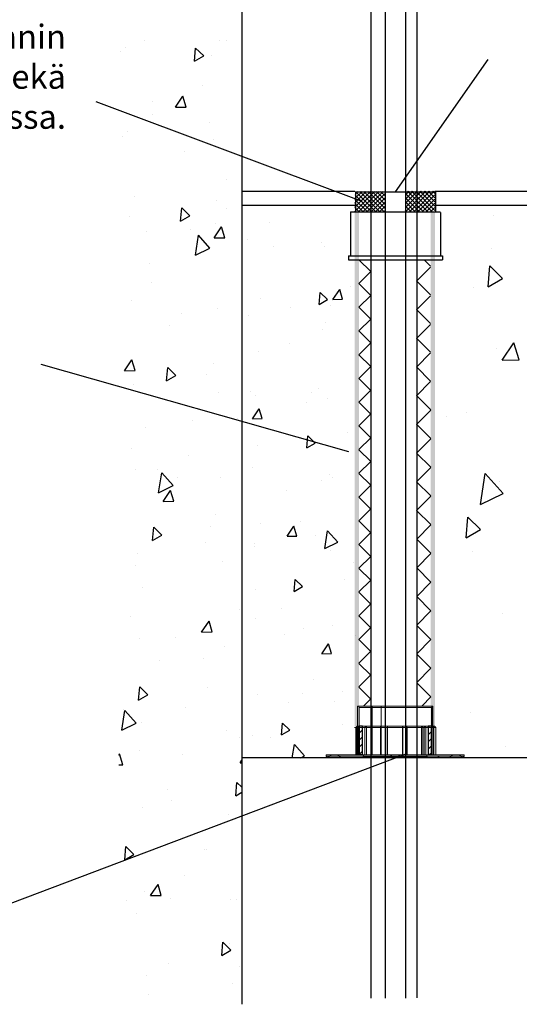
# Model space of a CAD drawing. Units: millimetres. Extents: x -8858 to 2595, y -18443 to -10105.
# Drawn here: x -775 to -525, y -15357 to -14865 of the extents above; entities that cross this region are included whole.
import ezdxf

# ---------------------------------------------------------------- set-up
doc = ezdxf.new("R2010")
doc.units = ezdxf.units.MM
doc.header["$LTSCALE"] = 5
doc.header["$MEASUREMENT"] = 0
doc.linetypes.add('DASHDOT', pattern=[9, 5, -2, 0, -2])
doc.layers.add('Sewatek', color=7, linetype='Continuous')
doc.styles.add('_Teksti leaderit', font='verdana.ttf', dxfattribs={"height": 11})

msp = doc.modelspace()

# ---------------------------------------------------------------- hatches: boundary and pattern name
at = {"layer": 'Sewatek', "linetype": 'DASHDOT', "ltscale": 10}
h = msp.add_hatch(color=256, dxfattribs=at)
h.dxf.hatch_style = 1
h.paths.add_polyline_path([(-607.30787, -14961.06565), (-605.24963, -14961.06565), (-605.21739, -15218.29236), (-607.27563, -15218.29236)])
h = msp.add_hatch(color=256, dxfattribs=at)
h.dxf.hatch_style = 1
h.paths.add_polyline_path([(-569.33066, -14961.06565), (-567.27242, -14961.06565), (-567.27242, -15218.29236), (-569.33066, -15218.29236)])
at = {"layer": 'Sewatek'}
h = msp.add_hatch(dxfattribs=at)
h.set_pattern_fill('ANSI31', color=256, scale=20)
h.set_pattern_definition([(45, (6791.0375, -1440.355), (-1.76776695, 1.76776695), [])])
h.paths.add_polyline_path([(-603.49391, -15232.39679), (-605.16364, -15232.39679), (-605.16364, -15218.32766), (-603.49391, -15218.32766)])
h.paths.add_polyline_path([(-569.01338, -15232.39679), (-570.68311, -15232.39679), (-570.68311, -15218.32766), (-569.01338, -15218.32766)])

# ---------------------------------------------------------------- linework, layer by layer
for p, q in [((-663.76674, -14726.80242, 143.71008), (-663.76674, -15357.235, 143.71008)), ((-599.28041, -14726.35441, 148.37265), (-599.28041, -15354.19327, 148.37265)), ((-591.96498, -15354.19327, 4.66257), (-591.96498, -14725.95536, 4.66257)), ((-581.96498, -14725.95536, 4.66257), (-581.96498, -15354.20809, 4.66257)), ((-576.26627, -14726.35441, 5.66257), (-576.26627, -15353.95807, 5.66257)), ((-586.97617, -14951.27001, 4.66257), (-540.67467, -14885.18521, 4.66257)), ((-603.58743, -14956.04414, 4.66257), (-736.67417, -14906.27194, 4.66257)), ((-610.32692, -15081.15485, 4.66257), (-764.17196, -15037.60978, 4.66257)), ((-582.28724, -15232.36136, 3.66257), (-786.99644, -15309.69601, 3.66257))]:
    msp.add_line(p, q, dxfattribs=at)
at = {"layer": 'Sewatek', "linetype": 'Continuous', "ltscale": 100}
for p, q in [((-712.61797, -14875.52036, 133.71008), (-712.61797, -14875.52036, 133.71008)), ((-674.87722, -14875.60899, 133.71008), (-674.87722, -14875.60899, 133.71008)), ((-671.22246, -14875.75201, 133.71008), (-671.22246, -14875.75201, 133.71008)), ((-724.54089, -14881.17086, 133.71008), (-724.54089, -14881.17086, 133.71008)), ((-721.78773, -14879.0431, 133.71008), (-721.78773, -14879.0431, 133.71008)), ((-687.43165, -14886.0601, 133.71008), (-686.84988, -14879.4105, 133.71008)), ((-682.80711, -14883.39002, 133.71008), (-686.84992, -14879.41043, 133.71008)), ((-687.43165, -14886.0601, 133.71008), (-682.80707, -14883.3901, 133.71008)), ((-679.03418, -14882.92552, 133.71008), (-679.03418, -14882.92552, 133.71008)), ((-683.33351, -14898.09867, 133.71008), (-683.33351, -14898.09867, 133.71008)), ((-708.43374, -14906.06107, 133.71008), (-708.43374, -14906.06107, 133.71008)), ((-696.92127, -14908.98688, 133.71008), (-693.18866, -14903.45305, 133.71008)), ((-691.58208, -14908.89364, 133.71008), (-693.18865, -14903.45301, 133.71008)), ((-696.92128, -14908.98687, 133.71008), (-691.58209, -14908.89368, 133.71008)), ((-708.62919, -14912.82078, 133.71008), (-708.62919, -14912.82078, 133.71008)), ((-679.95164, -14916.59625, 133.71008), (-679.95164, -14916.59625, 133.71008)), ((-720.83264, -14921.22675, 133.71008), (-720.83264, -14921.22675, 133.71008)), ((-723.40297, -14923.70505, 133.71008), (-723.40297, -14923.70505, 133.71008)), ((-678.07909, -14925.10917, 133.71008), (-678.07909, -14925.10917, 133.71008)), ((-692.32658, -14930.95128, 133.71008), (-692.32658, -14930.95128, 133.71008)), ((-671.44511, -14945.29343, 133.71008), (-671.44511, -14945.29343, 133.71008)), ((-717.35837, -14953.66502, 133.71008), (-717.35837, -14953.66502, 133.71008)), ((-676.21942, -14955.84149, 133.71008), (-676.21942, -14955.84149, 133.71008)), ((-694.41282, -14965.85529, 133.71008), (-693.83106, -14959.20569, 133.71008)), ((-689.78829, -14963.18522, 133.71008), (-693.8311, -14959.20562, 133.71008)), ((-671.65078, -14959.68254, 133.71008), (-671.65078, -14959.68254, 133.71008)), ((-719.87756, -14963.41041, 133.71008), (-719.87756, -14963.41041, 133.71008)), ((-694.41282, -14965.85529, 133.71008), (-689.78825, -14963.18529, 133.71008)), ((-537.80378, -14963.1184, 4.66257), (-537.80378, -14963.1184, 4.66257)), ((-689.28575, -14969.92927, 133.71008), (-689.28575, -14969.92927, 133.71008)), ((-677.64238, -14974.27443, 133.71008), (-673.90977, -14968.74061, 133.71008)), ((-677.124, -14967.29283, 133.71008), (-677.124, -14967.29283, 133.71008)), ((-672.30319, -14974.1812, 133.71008), (-673.90977, -14968.74057, 133.71008)), ((-649.89199, -14966.58894, 4.66257), (-649.89199, -14966.58894, 4.66257)), ((-711.51457, -14970.89981, 133.71008), (-711.51457, -14970.89981, 133.71008)), ((-686.94478, -14982.87628, 133.71008), (-685.41028, -14972.98206, 133.71008)), ((-679.75712, -14979.34391, 133.71008), (-685.41064, -14972.98417, 133.71008)), ((-677.64239, -14974.27443, 133.71008), (-672.3032, -14974.18124, 133.71008)), ((-661.06776, -14975.10268, 4.66257), (-661.06776, -14975.10268, 4.66257)), ((-686.9451, -14982.87839, 133.71008), (-679.75708, -14979.34391, 133.71008)), ((-648.0959, -14978.83335, 4.66257), (-648.0959, -14978.83335, 4.66257)), ((-623.82943, -14976.42599, 4.66257), (-623.82943, -14976.42599, 4.66257)), ((-622.6376, -14978.5925, 4.66257), (-622.6376, -14978.5925, 4.66257)), ((-538.78381, -14979.51238, 4.66257), (-538.78381, -14979.51238, 4.66257)), ((-710.05694, -14987.18481, 133.71008), (-710.05694, -14987.18481, 133.71008)), ((-540.67467, -14998.69448, 4.66257), (-539.75953, -14988.23443, 4.66257)), ((-533.40009, -14994.49441, 4.66257), (-539.75957, -14988.23436, 4.66257)), ((-540.67467, -14998.69448, 4.66257), (-533.40006, -14994.49448, 4.66257)), ((-709.0575, -14996.75131, 133.71008), (-709.0575, -14996.75131, 133.71008)), ((-618.18912, -15004.99354, 4.66257), (-614.83396, -15000.01931, 4.66257)), ((-613.38985, -15004.90973, 4.66257), (-614.83396, -15000.01928, 4.66257)), ((-609.35109, -14998.79921, 4.66257), (-609.35109, -14998.79921, 4.66257)), ((-547.91893, -14999.16766, 4.66257), (-547.91893, -14999.16766, 4.66257)), ((-654.24518, -15004.59977, 4.66257), (-654.24518, -15004.59977, 4.66257)), ((-625.05929, -15007.49177, 4.66257), (-624.53635, -15001.5146, 4.66257)), ((-625.05929, -15007.49177, 4.66257), (-620.90237, -15005.09177, 4.66257)), ((-620.90241, -15005.09171, 4.66257), (-624.5364, -15001.51455, 4.66257)), ((-618.18912, -15004.99354, 4.66257), (-613.38985, -15004.90977, 4.66257)), ((-718.92247, -15005.59406, 133.71008), (-718.92247, -15005.59406, 133.71008)), ((-676.16892, -15009.47648, 133.71008), (-676.16892, -15009.47648, 133.71008)), ((-639.20579, -15009.01119, 4.66257), (-639.20579, -15009.01119, 4.66257)), ((-619.22482, -15008.1388, 4.66257), (-619.22482, -15008.1388, 4.66257)), ((-693.94979, -15012.07502, 133.71008), (-693.94979, -15012.07502, 133.71008)), ((-660.20925, -15013.02057, 4.66257), (-660.20925, -15013.02057, 4.66257)), ((-700.07074, -15018.11397, 133.71008), (-700.07074, -15018.11397, 133.71008)), ((-623.42296, -15019.82853, 4.66257), (-623.42296, -15019.82853, 4.66257)), ((-621.77909, -15016.51039, 4.66257), (-621.77909, -15016.51039, 4.66257)), ((-639.76684, -15026.97299, 4.66257), (-639.76684, -15026.97299, 4.66257)), ((-536.3014, -15029.47471, 4.66257), (-536.3014, -15029.47471, 4.66257)), ((-533.58287, -15035.43201, 4.66257), (-527.71134, -15026.72711, 4.66257)), ((-525.18414, -15035.28537, 4.66257), (-527.71133, -15026.72707, 4.66257)), ((-655.24232, -15031.15577, 4.66257), (-655.24232, -15031.15577, 4.66257)), ((-722.43374, -15040.68034, 133.71008), (-718.70112, -15035.14652, 133.71008)), ((-717.09454, -15040.58711, 133.71008), (-718.70112, -15035.14648, 133.71008)), ((-701.394, -15045.65049, 133.71008), (-700.81223, -15039.00089, 133.71008)), ((-696.76946, -15042.98041, 133.71008), (-700.81227, -15039.00081, 133.71008)), ((-677.84263, -15036.96523, 133.71008), (-677.84263, -15036.96523, 133.71008)), ((-533.58287, -15035.43201, 4.66257), (-525.18415, -15035.28541, 4.66257)), ((-722.43374, -15040.68034, 133.71008), (-717.09455, -15040.58715, 133.71008)), ((-701.394, -15045.65049, 133.71008), (-696.76942, -15042.98049, 133.71008)), ((-681.60886, -15042.35846, 133.71008), (-681.60886, -15042.35846, 133.71008)), ((-717.96738, -15047.77772, 133.71008), (-717.96738, -15047.77772, 133.71008)), ((-625.2885, -15049.34621, 4.66257), (-625.2885, -15049.34621, 4.66257)), ((-675.21383, -15051.66014, 133.71008), (-675.21383, -15051.66014, 133.71008)), ((-659.35075, -15050.93847, 4.66257), (-659.35075, -15050.93847, 4.66257)), ((-657.04698, -15053.14878, 4.66257), (-657.04698, -15053.14878, 4.66257)), ((-628.9192, -15051.45089, 4.66257), (-628.9192, -15051.45089, 4.66257)), ((-620.92059, -15054.42828, 4.66257), (-620.92059, -15054.42828, 4.66257)), ((-631.26942, -15056.54246, 4.66257), (-631.26942, -15056.54246, 4.66257)), ((-658.451, -15064.68424, 4.66257), (-655.09585, -15059.71002, 4.66257)), ((-653.65174, -15064.60044, 4.66257), (-655.09585, -15059.70998, 4.66257)), ((-561.65023, -15063.41703, 4.66257), (-561.65023, -15063.41703, 4.66257)), ((-551.28402, -15061.35793, 4.66257), (-551.28402, -15061.35793, 4.66257)), ((-711.88087, -15068.94516, 133.71008), (-711.88087, -15068.94516, 133.71008)), ((-688.18234, -15065.30872, 133.71008), (-688.18234, -15065.30872, 133.71008)), ((-665.95352, -15064.33819, 133.71008), (-665.95352, -15064.33819, 133.71008)), ((-658.45101, -15064.68424, 4.66257), (-653.65174, -15064.60047, 4.66257)), ((-631.3345, -15079.21779, 4.66257), (-630.81157, -15073.24062, 4.66257)), ((-627.17762, -15076.81773, 4.66257), (-630.81161, -15073.24056, 4.66257)), ((-610.81015, -15071.71944, 4.66257), (-610.81015, -15071.71944, 4.66257)), ((-655.88467, -15078.09222, 4.66257), (-655.88467, -15078.09222, 4.66257)), ((-631.3345, -15079.21779, 4.66257), (-627.17758, -15076.81779, 4.66257)), ((-719.01559, -15079.42723, 133.71008), (-719.01559, -15079.42723, 133.71008)), ((-690.33805, -15083.2027, 133.71008), (-690.33805, -15083.2027, 133.71008)), ((-658.49224, -15088.85636, 4.66257), (-658.49224, -15088.85636, 4.66257)), ((-717.01229, -15089.96137, 133.71008), (-717.01229, -15089.96137, 133.71008)), ((-706.02298, -15089.94457, 133.71008), (-706.02298, -15089.94457, 133.71008)), ((-705.35877, -15101.60684, 133.71008), (-703.82427, -15091.71263, 133.71008)), ((-698.17111, -15098.07447, 133.71008), (-703.82463, -15091.71474, 133.71008)), ((-620.06208, -15092.34617, 4.66257), (-620.06208, -15092.34617, 4.66257)), ((-544.4608, -15107.49429, 4.66257), (-542.04698, -15091.93035, 4.66257)), ((-533.15418, -15101.93659, 4.66257), (-542.04735, -15091.93251, 4.66257)), ((-705.35909, -15101.60895, 133.71008), (-698.17107, -15098.07448, 133.71008)), ((-695.77371, -15093.83538, 133.71008), (-695.77371, -15093.83538, 133.71008)), ((-674.25874, -15093.84379, 133.71008), (-674.25874, -15093.84379, 133.71008)), ((-623.80796, -15095.27171, 4.66257), (-623.80796, -15095.27171, 4.66257)), ((-618.233, -15093.87314, 4.66257), (-618.233, -15093.87314, 4.66257)), ((-618.233, -15093.87314, 4.66257), (-618.233, -15093.87314, 4.66257)), ((-534.79901, -15095.83102, 4.66257), (-534.79901, -15095.83102, 4.66257)), ((-703.15485, -15105.9679, 133.71008), (-699.42223, -15100.43408, 133.71008)), ((-697.81565, -15105.87467, 133.71008), (-699.42223, -15100.43404, 133.71008)), ((-641.40633, -15100.46544, 4.66257), (-641.40633, -15100.46544, 4.66257)), ((-544.46113, -15107.49644, 4.66257), (-533.15414, -15101.9366, 4.66257)), ((-703.15485, -15105.9679, 133.71008), (-697.81567, -15105.87471, 133.71008)), ((-697.81565, -15105.87467, 133.71008), (-697.81565, -15105.87467, 133.71008)), ((-540.89513, -15105.72081, 4.66257), (-540.89513, -15105.72081, 4.66257)), ((-676.73852, -15112.52289, 133.71008), (-676.73852, -15112.52289, 133.71008)), ((-654.25049, -15116.89011, 4.66257), (-654.25049, -15116.89011, 4.66257)), ((-641.12167, -15123.36969, 4.66257), (-637.76651, -15118.39546, 4.66257)), ((-636.3224, -15123.28588, 4.66257), (-637.76651, -15118.39543, 4.66257)), ((-634.26953, -15116.01772, 4.66257), (-634.26953, -15116.01772, 4.66257)), ((-551.65629, -15124.21501, 4.66257), (-550.74115, -15113.75496, 4.66257)), ((-544.38172, -15120.01494, 4.66257), (-550.7412, -15113.75489, 4.66257)), ((-708.37517, -15125.44568, 133.71008), (-707.79341, -15118.79608, 133.71008)), ((-708.37517, -15125.44568, 133.71008), (-703.7506, -15122.77568, 133.71008)), ((-703.75064, -15122.77561, 133.71008), (-707.79345, -15118.79601, 133.71008)), ((-679.66656, -15118.72559, 133.71008), (-679.66656, -15118.72559, 133.71008)), ((-641.12167, -15123.36969, 4.66257), (-636.3224, -15123.28592, 4.66257)), ((-626.92798, -15122.83866, 4.66257), (-626.92798, -15122.83866, 4.66257)), ((-622.31566, -15129.54538, 4.66257), (-620.93633, -15120.6517, 4.66257)), ((-615.85501, -15126.37118, 4.66257), (-620.93682, -15120.65456, 4.66257)), ((-551.65629, -15124.21501, 4.66257), (-544.38168, -15120.01501, 4.66257)), ((-682.03718, -15126.28899, 133.71008), (-682.03718, -15126.28899, 133.71008)), ((-657.63374, -15126.77425, 4.66257), (-657.63374, -15126.77425, 4.66257)), ((-622.31609, -15129.54824, 4.66257), (-615.85496, -15126.37119, 4.66257)), ((-551.65629, -15124.21501, 4.66257), (-551.65629, -15124.21501, 4.66257)), ((-716.05721, -15132.14503, 133.71008), (-716.05721, -15132.14503, 133.71008)), ((-657.43199, -15128.59195, 4.66257), (-657.43199, -15128.59195, 4.66257)), ((-619.20358, -15130.26406, 4.66257), (-619.20358, -15130.26406, 4.66257)), ((-548.59269, -15131.19322, 4.66257), (-548.59269, -15131.19322, 4.66257)), ((-673.30366, -15136.02745, 133.71008), (-673.30366, -15136.02745, 133.71008)), ((-607.94642, -15136.31284, 4.66257), (-607.94642, -15136.31284, 4.66257)), ((-716.80798, -15138.12927, 133.71008), (-716.80798, -15138.12927, 133.71008)), ((-637.60971, -15150.94381, 4.66257), (-637.08678, -15144.96664, 4.66257)), ((-633.45284, -15148.54375, 4.66257), (-637.08683, -15144.96658, 4.66257)), ((-612.44964, -15145.21189, 4.66257), (-612.44964, -15145.21189, 4.66257)), ((-713.22307, -15149.17766, 133.71008), (-713.22307, -15149.17766, 133.71008)), ((-657.09114, -15150.21132, 4.66257), (-657.09114, -15150.21132, 4.66257)), ((-637.60972, -15150.94381, 4.66257), (-633.4528, -15148.54381, 4.66257)), ((-664.85012, -15159.71764, 133.71008), (-664.85012, -15159.71764, 133.71008)), ((-643.96391, -15159.32981, 4.66257), (-643.96391, -15159.32981, 4.66257)), ((-533.29663, -15162.18733, 4.66257), (-533.29663, -15162.18733, 4.66257)), ((-719.44391, -15163.35776, 133.71008), (-719.44391, -15163.35776, 133.71008)), ((-683.87596, -15171.25546, 133.71008), (-680.14335, -15165.72164, 133.71008)), ((-678.53676, -15171.16223, 133.71008), (-680.14334, -15165.7216, 133.71008)), ((-656.77523, -15164.69214, 4.66257), (-656.77523, -15164.69214, 4.66257)), ((-683.87596, -15171.25546, 133.71008), (-678.53678, -15171.16227, 133.71008)), ((-632.75905, -15169.58713, 4.66257), (-632.75905, -15169.58713, 4.66257)), ((-618.34507, -15168.18196, 4.66257), (-618.34507, -15168.18196, 4.66257)), ((-715.10212, -15174.32868, 133.71008), (-715.10212, -15174.32868, 133.71008)), ((-697.11591, -15174.06787, 133.71008), (-697.11591, -15174.06787, 133.71008)), ((-642.6128, -15172.58454, 4.66257), (-642.6128, -15172.58454, 4.66257)), ((-623.79233, -15182.05514, 4.66257), (-620.43717, -15177.08091, 4.66257)), ((-618.99306, -15181.97133, 4.66257), (-620.43717, -15177.08088, 4.66257)), ((-606.98148, -15172.98082, 4.66257), (-606.98148, -15172.98082, 4.66257)), ((-672.34857, -15178.2111, 133.71008), (-672.34857, -15178.2111, 133.71008)), ((-623.79233, -15182.05514, 4.66257), (-618.99306, -15181.97136, 4.66257)), ((-704.91958, -15185.32402, 133.71008), (-704.91958, -15185.32402, 133.71008)), ((-682.69076, -15184.35349, 133.71008), (-682.69076, -15184.35349, 133.71008)), ((-628.13445, -15194.95776, 4.66257), (-628.13445, -15194.95776, 4.66257)), ((-715.35635, -15205.24088, 133.71008), (-714.77458, -15198.59128, 133.71008)), ((-710.73181, -15202.5708, 133.71008), (-714.77462, -15198.5912, 133.71008)), ((-681.00876, -15198.95808, 133.71008), (-681.00876, -15198.95808, 133.71008)), ((-633.27771, -15201.75206, 4.66257), (-633.27771, -15201.75206, 4.66257)), ((-613.29674, -15200.87967, 4.66257), (-613.29674, -15200.87967, 4.66257)), ((-715.35635, -15205.24088, 133.71008), (-710.73177, -15202.57088, 133.71008)), ((-655.91673, -15202.61003, 4.66257), (-655.91673, -15202.61003, 4.66257)), ((-640.60551, -15206.30106, 4.66257), (-640.60551, -15206.30106, 4.66257)), ((-640.60551, -15206.30106, 4.66257), (-640.60551, -15206.30106, 4.66257)), ((-617.48657, -15206.09985, 4.66257), (-617.48657, -15206.09985, 4.66257)), ((-723.77276, -15220.33741, 133.71008), (-722.23826, -15210.4432, 133.71008)), ((-722.76022, -15209.95987, 133.71008), (-722.76022, -15209.95987, 133.71008)), ((-716.5851, -15216.80504, 133.71008), (-722.23862, -15210.4453, 133.71008)), ((-691.99527, -15208.9649, 133.71008), (-691.99527, -15208.9649, 133.71008)), ((-549.54833, -15211.39302, 4.66257), (-549.54833, -15211.39302, 4.66257)), ((-723.77308, -15220.33952, 133.71008), (-716.58506, -15216.80504, 133.71008)), ((-714.14703, -15216.51234, 133.71008), (-714.14703, -15216.51234, 133.71008)), ((-643.88493, -15222.66983, 4.66257), (-643.36199, -15216.69266, 4.66257)), ((-639.72805, -15220.26977, 4.66257), (-643.36204, -15216.6926, 4.66257)), ((-671.39348, -15220.39476, 133.71008), (-671.39348, -15220.39476, 133.71008)), ((-643.88493, -15222.66983, 4.66257), (-639.72801, -15220.26983, 4.66257)), ((-613.65611, -15217.33099, 4.66257), (-613.65611, -15217.33099, 4.66257)), ((-664.9016, -15223.84829, 133.71008), (-664.9016, -15223.84829, 133.71008)), ((-658.55021, -15223.13154, 4.66257), (-658.55021, -15223.13154, 4.66257)), ((-649.31424, -15223.89664, 4.66257), (-649.31424, -15223.89664, 4.66257)), ((-643.88493, -15222.66983, 4.66257), (-643.88493, -15222.66983, 4.66257)), ((-714.84628, -15230.30141, 133.71008), (-714.84628, -15230.30141, 133.71008)), ((-638.52112, -15234.03572, 4.66257), (-637.48823, -15227.37581, 4.66257)), ((-632.40691, -15233.09529, 4.66257), (-637.48872, -15227.37867, 4.66257)), ((-531.79425, -15228.54364, 4.66257), (-531.79425, -15228.54364, 4.66257)), ((-725.33033, -15232.71409, 133.71008), (-724.9347, -15232.12755, 133.71008)), ((-723.32812, -15237.56813, 133.71008), (-724.93469, -15232.12751, 133.71008)), ((-693.47575, -15232.53819, 133.71008), (-693.47575, -15232.53819, 133.71008)), ((-664.59707, -15236.54302, 133.71008), (-663.76673, -15235.312, 133.71008)), ((-634.3194, -15234.03572, 4.66257), (-632.40686, -15233.09529, 4.66257)), ((-725.33033, -15237.60312, 133.71008), (-723.32813, -15237.56818, 133.71008)), ((-664.59707, -15236.54302, 133.71008), (-663.76673, -15236.52853, 133.71008)), ((-700.72445, -15249.80914, 133.71008), (-700.72445, -15249.80914, 133.71008)), ((-666.84262, -15252.99607, 133.71008), (-663.76673, -15251.22021, 133.71008)), ((-666.84261, -15252.99607, 133.71008), (-666.26085, -15246.34647, 133.71008)), ((-663.76673, -15248.80156, 133.71008), (-666.26089, -15246.3464, 133.71008)), ((-698.73912, -15255.19162, 133.71008), (-698.73912, -15255.19162, 133.71008)), ((-713.19195, -15258.69599, 133.71008), (-713.19195, -15258.69599, 133.71008)), ((-670.4384, -15262.57841, 133.71008), (-670.4384, -15262.57841, 133.71008)), ((-722.33752, -15285.03607, 133.71008), (-721.75576, -15278.38647, 133.71008)), ((-717.71299, -15282.366, 133.71008), (-721.7558, -15278.3864, 133.71008)), ((-682.63196, -15280.08183, 133.71008), (-682.63196, -15280.08183, 133.71008)), ((-681.58735, -15279.73294, 133.71008), (-681.58735, -15279.73294, 133.71008)), ((-722.33752, -15285.03607, 133.71008), (-717.71295, -15282.36607, 133.71008)), ((-722.33752, -15285.03607, 133.71008), (-722.33752, -15285.03607, 133.71008)), ((-692.42358, -15292.89543, 133.71008), (-692.42358, -15292.89543, 133.71008)), ((-709.38842, -15302.94893, 133.71008), (-705.65581, -15297.41511, 133.71008)), ((-704.04923, -15302.85569, 133.71008), (-705.6558, -15297.41506, 133.71008)), ((-721.65682, -15305.33932, 133.71008), (-721.65682, -15305.33932, 133.71008)), ((-712.23686, -15300.87965, 133.71008), (-712.23686, -15300.87965, 133.71008)), ((-709.38843, -15302.94893, 133.71008), (-704.04924, -15302.85574, 133.71008)), ((-699.42799, -15304.36878, 133.71008), (-699.42799, -15304.36878, 133.71008)), ((-669.48331, -15304.76206, 133.71008), (-669.48331, -15304.76206, 133.71008)), ((-666.52481, -15304.97204, 133.71008), (-666.52481, -15304.97204, 133.71008)), ((-716.67021, -15312.06176, 133.71008), (-716.67021, -15312.06176, 133.71008)), ((-673.82379, -15332.79127, 133.71008), (-673.24202, -15326.14167, 133.71008)), ((-669.19926, -15330.12119, 133.71008), (-673.24207, -15326.14159, 133.71008)), ((-670.14353, -15326.9471, 133.71008), (-670.14353, -15326.9471, 133.71008)), ((-673.82379, -15332.79127, 133.71008), (-669.19921, -15330.12127, 133.71008)), ((-700.56305, -15336.95197, 133.71008), (-700.56305, -15336.95197, 133.71008)), ((-664.97494, -15338.50257, 133.71008), (-664.97494, -15338.50257, 133.71008)), ((-664.97494, -15338.50257, 133.71008), (-664.97494, -15338.50257, 133.71008)), ((-711.28177, -15343.0633, 133.71008), (-711.28177, -15343.0633, 133.71008)), ((-668.52822, -15346.94572, 133.71008), (-668.52822, -15346.94572, 133.71008)), ((-668.52822, -15346.94572, 133.71008), (-668.52822, -15346.94572, 133.71008)), ((-710.21299, -15352.55348, 133.71008), (-710.21299, -15352.55348, 133.71008))]:
    msp.add_line(p, q, dxfattribs=at)
at = {"layer": 'Sewatek', "linetype": 'Continuous', "ltscale": 0.5}
for p, q in [((-663.76674, -14951.00877, 144.71008), (-607.29668, -14951.00877, 147.37265)), ((-567.29668, -14951.00877, 147.37265), (-425.14158, -14951.00877, 4.66257)), ((-663.76674, -14957.98692, 144.71008), (-607.29671, -14957.98692, 147.37265)), ((-567.29668, -14957.98692, 290.08273), (-425.14158, -14957.98692, 4.66257)), ((-663.76674, -15233.87121, 143.71008), (-425.14158, -15233.87121, 4.66257))]:
    msp.add_line(p, q, dxfattribs=at)
at = {"layer": 'Sewatek', "linetype": 'Continuous', "ltscale": 10}
for p, q in [((-607.30788, -14961.06563, 147.37265), (-597.36153, -14951.11928, 147.37265)), ((-607.27291, -14958.93879, 147.37265), (-599.4522, -14951.11807, 147.37265)), ((-607.23794, -14956.81194, 147.37265), (-601.54287, -14951.11687, 147.37265)), ((-607.20297, -14954.6851, 147.37265), (-603.63354, -14951.11567, 147.37265)), ((-607.168, -14952.55826, 147.37265), (-605.72421, -14951.11446, 147.37265)), ((-596.97927, -14961.06563, 147.37265), (-606.93113, -14951.11377, 147.37265)), ((-605.216, -14961.06563, 147.37265), (-595.27085, -14951.12048, 147.37265)), ((-594.8874, -14961.06563, 147.37265), (-604.83805, -14951.11497, 147.37265)), ((-603.12413, -14961.06563, 147.37265), (-593.18018, -14951.12168, 147.37265)), ((-592.79552, -14961.06563, 147.37265), (-602.74498, -14951.11618, 147.37265)), ((-591.96967, -14959.79961, 147.37265), (-600.6519, -14951.11738, 147.37265)), ((-591.97335, -14957.70406, 147.37265), (-598.55882, -14951.11859, 147.37265)), ((-591.97702, -14955.60851, 147.37265), (-596.46574, -14951.11979, 147.37265)), ((-591.9807, -14953.51295, 147.37265), (-594.37266, -14951.121, 147.37265)), ((-591.98438, -14951.4174, 147.37265), (-592.27958, -14951.1222, 147.37265)), ((-581.97617, -14952.8208, 4.66257), (-580.17537, -14951.02, 4.66257)), ((-581.97617, -14954.91267, 4.66257), (-578.08349, -14951.02, 4.66257)), ((-581.97617, -14957.00455, 4.66257), (-575.99162, -14951.02, 4.66257)), ((-581.97617, -14959.09642, 4.66257), (-573.89975, -14951.02, 4.66257)), ((-581.85264, -14961.06476, 4.66257), (-571.80787, -14951.02, 4.66257)), ((-570.94848, -14961.06556, 4.66257), (-580.99405, -14951.02, 4.66257)), ((-579.76091, -14961.06491, 4.66257), (-569.716, -14951.02, 4.66257)), ((-568.85645, -14961.06571, 4.66257), (-578.90217, -14951.02, 4.66257)), ((-577.66919, -14961.06507, 4.66257), (-567.62412, -14951.02, 4.66257)), ((-567.30787, -14960.52242, 4.66257), (-576.8103, -14951.02, 4.66257)), ((-567.30787, -14958.43055, 4.66257), (-574.71842, -14951.02, 4.66257)), ((-567.30787, -14956.33867, 4.66257), (-572.62655, -14951.02, 4.66257)), ((-567.30787, -14954.2468, 4.66257), (-570.53468, -14951.02, 4.66257)), ((-567.30787, -14952.15493, 4.66257), (-568.4428, -14951.02, 4.66257)), ((-601.16302, -14961.06563, 147.37265), (-607.20848, -14955.02017, 147.37265)), ((-599.07115, -14961.06563, 147.37265), (-607.17464, -14952.96213, 147.37265)), ((-607.168, -14952.55826, 147.37265), (-607.168, -14952.55826, 147.37265)), ((-601.03226, -14961.06563, 147.37265), (-591.98333, -14952.0167, 147.37265)), ((-598.94038, -14961.06563, 147.37265), (-591.97966, -14954.10491, 147.37265)), ((-591.98438, -14951.4174, 147.37265), (-591.98438, -14951.4174, 147.37265)), ((-573.04051, -14961.06541, 4.66257), (-581.97617, -14952.12974, 4.66257)), ((-581.97617, -14952.8208, 4.66257), (-581.97617, -14952.8208, 4.66257)), ((-575.13254, -14961.06525, 4.66257), (-581.97617, -14954.22162, 4.66257)), ((-575.57747, -14961.06522, 4.66257), (-567.30787, -14952.79562, 4.66257)), ((-573.48575, -14961.06537, 4.66257), (-567.30787, -14954.88749, 4.66257)), ((-567.30787, -14952.15493, 4.66257), (-567.30787, -14952.15493, 4.66257)), ((-605.34677, -14961.06563, 147.37265), (-607.27616, -14959.13624, 147.37265)), ((-603.25489, -14961.06563, 147.37265), (-607.24232, -14957.0782, 147.37265)), ((-596.84851, -14961.06563, 147.37265), (-591.976, -14956.19312, 147.37265)), ((-594.75663, -14961.06563, 147.37265), (-591.97233, -14958.28133, 147.37265)), ((-592.66476, -14961.06563, 147.37265), (-591.96866, -14960.36954, 147.37265)), ((-577.22457, -14961.0651, 4.66257), (-581.97617, -14956.31349, 4.66257)), ((-579.31659, -14961.06495, 4.66257), (-581.97617, -14958.40537, 4.66257)), ((-581.40862, -14961.06479, 4.66257), (-581.97617, -14960.49724, 4.66257)), ((-571.39403, -14961.06553, 4.66257), (-567.30787, -14956.97937, 4.66257)), ((-569.30231, -14961.06568, 4.66257), (-567.30787, -14959.07124, 4.66257))]:
    msp.add_line(p, q, dxfattribs=at)
at = {"layer": 'Sewatek', "color": 1, "linetype": 'Continuous', "extrusion": (2.22045e-16, 1, -2.22045e-16)}
for p, q in [((-606.97617, -14951.27001, 3.66257), (-606.97617, -14961.22445, 3.66257)), ((-566.97617, -14951.27001, 3.66257), (-566.97617, -14961.22445, 3.66257)), ((-609.47617, -14961.52445, 3.66257), (-609.47617, -14983.22445, 3.66257)), ((-609.17617, -14961.22445, 3.66257), (-564.77617, -14961.22445, 3.66257)), ((-564.47617, -14961.52445, 3.66257), (-564.47617, -14983.22445, 3.66257)), ((-610.47617, -14983.22445, 3.66257), (-563.47617, -14983.22445, 3.66257)), ((-610.47617, -14983.22445, 3.66257), (-610.47617, -14985.22445, 3.66257)), ((-610.47617, -14985.22445, 3.66257), (-563.47617, -14985.22445, 3.66257)), ((-563.47617, -14983.22445, 3.66257), (-563.47617, -14985.22445, 3.66257))]:
    msp.add_line(p, q, dxfattribs=at)
at = {"layer": 'Sewatek', "color": 1}
msp.add_line((-606.97617, -14951.27001, 3.66257), (-566.97617, -14951.27001, 3.66257), dxfattribs=at)
at = {"layer": 'Sewatek', "linetype": 'Continuous'}
for p, q in [((-605.24, -14985.22924, 290.08273), (-599.33136, -14991.13788, 290.08273)), ((-605.24, -14985.22924, 290.08273), (-605.24, -14985.22924, 290.08273)), ((-572.61559, -14985.22451, 290.08273), (-569.41896, -14988.42114, 290.08273)), ((-572.61559, -14985.22451, 290.08273), (-572.61559, -14985.22451, 290.08273)), ((-576.48343, -14995.90449, 290.08273), (-569.41856, -14988.83962, 290.08273)), ((-605.2465, -14997.07553, 290.08273), (-599.33135, -14991.16039, 290.08273)), ((-605.2465, -14997.0817, 290.08273), (-599.32563, -15003.00256, 290.08273)), ((-576.48365, -14995.69028, 290.08273), (-569.40528, -15002.76865, 290.08273)), ((-605.24341, -15008.9314, 290.08273), (-599.32563, -15003.01362, 290.08273)), ((-576.46822, -15010.22311, 290.08273), (-569.40491, -15003.1598, 290.08273)), ((-605.2434, -15008.94375, 290.08273), (-599.31991, -15014.86725, 290.08273)), ((-576.46842, -15010.03935, 290.08273), (-569.3916, -15017.11616, 290.08273)), ((-605.24032, -15020.78727, 290.08273), (-599.31991, -15014.86686, 290.08273)), ((-576.45302, -15024.54174, 290.08273), (-569.39125, -15017.47998, 290.08273)), ((-605.24031, -15020.8058, 290.08273), (-599.31418, -15026.73194, 290.08273)), ((-576.45318, -15024.38842, 290.08273), (-569.37792, -15031.46367, 290.08273)), ((-605.23723, -15032.64314, 290.08273), (-599.31418, -15026.72009, 290.08273)), ((-605.23722, -15032.66785, 290.08273), (-599.30845, -15038.59663, 290.08273)), ((-576.43781, -15038.86037, 290.08273), (-569.3776, -15031.80016, 290.08273)), ((-605.23414, -15044.49901, 290.08273), (-599.30846, -15038.57333, 290.08273)), ((-576.43794, -15038.73749, 290.08273), (-569.36424, -15045.81119, 290.08273)), ((-605.23413, -15044.5299, 290.08273), (-599.30272, -15050.46131, 290.08273)), ((-576.4226, -15053.179, 290.08273), (-569.36395, -15046.12034, 290.08273)), ((-605.23105, -15056.35488, 290.08273), (-599.30274, -15050.42656, 290.08273)), ((-576.4227, -15053.08656, 290.08273), (-569.35056, -15060.1587, 290.08273)), ((-605.23104, -15056.39195, 290.08273), (-599.29699, -15062.326, 290.08273)), ((-605.22796, -15068.21075, 290.08273), (-599.29701, -15062.2798, 290.08273)), ((-576.4074, -15067.49762, 290.08273), (-569.35029, -15060.44052, 290.08273)), ((-605.22795, -15068.254, 290.08273), (-599.29126, -15074.19069, 290.08273)), ((-576.40747, -15067.43563, 290.08273), (-569.33688, -15074.50621, 290.08273)), ((-605.22487, -15080.06662, 290.08273), (-599.29129, -15074.13303, 290.08273)), ((-576.39219, -15081.81625, 290.08273), (-569.33664, -15074.7607, 290.08273)), ((-605.22486, -15080.11605, 290.08273), (-599.28553, -15086.05538, 290.08273)), ((-576.39223, -15081.7847, 290.08273), (-569.3232, -15088.85372, 290.08273)), ((-605.22179, -15091.92249, 290.08273), (-599.28557, -15085.98627, 290.08273)), ((-605.22177, -15091.9781, 290.08273), (-599.2798, -15097.92006, 290.08273)), ((-576.37699, -15096.13488, 290.08273), (-569.32299, -15089.08087, 290.08273)), ((-605.2187, -15103.77836, 290.08273), (-599.27984, -15097.8395, 290.08273)), ((-576.37699, -15096.13377, 290.08273), (-569.30952, -15103.20123, 290.08273)), ((-576.36178, -15110.4535, 290.08273), (-569.30933, -15103.40105, 290.08273)), ((-605.21868, -15103.84014, 290.08273), (-599.27408, -15109.78475, 290.08273)), ((-605.21561, -15115.63423, 290.08273), (-599.27412, -15109.69274, 290.08273)), ((-576.36175, -15110.48284, 290.08273), (-569.29584, -15117.54874, 290.08273)), ((-605.21559, -15115.70219, 290.08273), (-599.26835, -15121.64944, 290.08273)), ((-576.34658, -15124.77213, 290.08273), (-569.29568, -15117.72123, 290.08273)), ((-605.21252, -15127.4901, 290.08273), (-599.2684, -15121.54597, 290.08273)), ((-605.2125, -15127.56424, 290.08273), (-599.26262, -15133.51413, 290.08273)), ((-576.34652, -15124.83191, 290.08273), (-569.28217, -15131.89626, 290.08273)), ((-576.33137, -15139.09076, 290.08273), (-569.28203, -15132.04141, 290.08273)), ((-605.20943, -15139.34597, 290.08273), (-599.26267, -15133.39921, 290.08273)), ((-605.20941, -15139.42629, 290.08273), (-599.25689, -15145.37881, 290.08273)), ((-576.33128, -15139.18098, 290.08273), (-569.26849, -15146.24377, 290.08273)), ((-605.20634, -15151.20184, 290.08273), (-599.25695, -15145.25244, 290.08273)), ((-576.31617, -15153.40939, 290.08273), (-569.26837, -15146.36159, 290.08273)), ((-605.20632, -15151.28834, 290.08273), (-599.25116, -15157.2435, 290.08273)), ((-605.20325, -15163.0577, 290.08273), (-599.25123, -15157.10568, 290.08273)), ((-576.31604, -15153.53005, 290.08273), (-569.25481, -15160.59128, 290.08273)), ((-576.30096, -15167.72801, 290.08273), (-569.25472, -15160.68177, 290.08273)), ((-605.20323, -15163.15039, 290.08273), (-599.24543, -15169.10819, 290.08273)), ((-605.20016, -15174.91357, 290.08273), (-599.2455, -15168.95891, 290.08273)), ((-576.3008, -15167.87911, 290.08273), (-569.24113, -15174.93879, 290.08273)), ((-605.20014, -15175.01244, 290.08273), (-599.2397, -15180.97287, 290.08273)), ((-576.28576, -15182.04664, 290.08273), (-569.24107, -15175.00195, 290.08273)), ((-605.19708, -15186.76944, 290.08273), (-599.23978, -15180.81215, 290.08273)), ((-576.28557, -15182.22818, 290.08273), (-569.22745, -15189.2863, 290.08273)), ((-605.19705, -15186.87449, 290.08273), (-599.23397, -15192.83756, 290.08273)), ((-576.27055, -15196.36527, 290.08273), (-569.22741, -15189.32213, 290.08273)), ((-605.19399, -15198.62531, 290.08273), (-599.23406, -15192.66538, 290.08273)), ((-576.27033, -15196.57725, 290.08273), (-569.21377, -15203.63381, 290.08273)), ((-605.19396, -15198.73654, 290.08273), (-599.22824, -15204.70225, 290.08273)), ((-602.80084, -15208.09112, 290.08273), (-599.22833, -15204.51862, 290.08273)), ((-573.66258, -15208.09112, 290.08273), (-569.21376, -15203.64231, 290.08273)), ((-602.80084, -15208.09112, 290.08273), (-602.80084, -15208.09112, 290.08273)), ((-573.66258, -15208.09112, 290.08273), (-573.66258, -15208.09112, 290.08273))]:
    msp.add_line(p, q, dxfattribs=at)
at = {"layer": 'Sewatek', "color": 1, "linetype": 'Continuous', "lineweight": 0, "extrusion": (-2.22045e-16, 1, -2.22045e-16)}
for p, q in [((-598.78588, -15208.19011, 75.25366), (-606.00844, -15208.19011, 75.25366)), ((-606.00844, -15218.32766, 75.25366), (-606.00844, -15208.19011, 75.25366)), ((-605.16364, -15208.86595, 75.25366), (-605.50156, -15208.19011, 75.25366)), ((-605.16364, -15208.86595, 75.25366), (-569.00641, -15208.86595, 75.25366)), ((-605.16364, -15232.52021, 75.25366), (-605.16364, -15208.86595, 75.25366)), ((-598.79085, -15208.19011, 75.25366), (-598.79085, -15218.32766, 75.25366)), ((-598.78588, -15208.19011, 75.25366), (-598.6348, -15208.19011, 75.25366)), ((-598.78588, -15218.32766, 75.25366), (-598.78588, -15208.19011, 75.25366)), ((-598.71894, -15232.52021, 75.25366), (-598.71894, -15208.19011, 75.25366)), ((-598.6348, -15232.52021, 75.25366), (-598.6348, -15208.19011, 75.25366)), ((-598.6348, -15208.19011, 75.25366), (-594.09628, -15208.19011, 75.25366)), ((-594.10852, -15218.32766, 75.25366), (-594.10852, -15208.19011, 75.25366)), ((-594.09628, -15208.19011, 75.25366), (-594.09628, -15218.32766, 75.25366)), ((-568.35571, -15208.19011, 75.25366), (-594.09628, -15208.19011, 75.25366)), ((-594.09217, -15232.52021, 75.25366), (-594.09217, -15208.19011, 75.25366)), ((-594.03661, -15232.52021, 75.25366), (-594.03661, -15208.19011, 75.25366)), ((-569.00641, -15208.86595, 75.25366), (-568.83452, -15208.52217, 75.25366)), ((-569.00641, -15232.52021, 75.25366), (-569.00641, -15208.86595, 75.25366)), ((-568.83452, -15232.52021, 75.25366), (-568.83452, -15208.19011, 75.25366)), ((-568.35571, -15218.32766, 75.25366), (-568.35571, -15208.19011, 75.25366)), ((-607.36011, -15219.00349, 75.25366), (-566.80995, -15219.00349, 75.25366)), ((-606.18195, -15218.32766, 75.25366), (-606.84046, -15219.00349, 75.25366)), ((-606.2555, -15219.00349, 75.25366), (-606.84046, -15219.00349, 75.25366)), ((-606.84046, -15232.52021, 75.25366), (-606.84046, -15219.00349, 75.25366)), ((-606.83881, -15219.00349, 75.25366), (-606.1803, -15218.32766, 75.25366)), ((-606.83881, -15232.52021, 75.25366), (-606.83881, -15219.00349, 75.25366)), ((-606.18195, -15218.32766, 75.25366), (-606.34636, -15218.32766, 75.25366)), ((-606.34636, -15232.52021, 75.25366), (-606.34636, -15218.32766, 75.25366)), ((-606.2555, -15219.00349, 75.25366), (-605.61648, -15218.32766, 75.25366)), ((-606.2555, -15232.52021, 75.25366), (-606.2555, -15219.00349, 75.25366)), ((-605.61488, -15218.32766, 75.25366), (-606.2539, -15219.00349, 75.25366)), ((-606.2539, -15232.52021, 75.25366), (-606.2539, -15219.00349, 75.25366)), ((-606.18195, -15218.32766, 75.25366), (-605.61648, -15218.32766, 75.25366)), ((-605.85623, -15232.52021, 75.25366), (-605.85623, -15218.32766, 75.25366)), ((-605.85269, -15232.52021, 75.25366), (-605.85269, -15218.32766, 75.25366)), ((-605.61648, -15218.32766, 75.25366), (-605.3004, -15218.32766, 75.25366)), ((-601.764, -15218.32766, 75.25366), (-605.3004, -15218.32766, 75.25366)), ((-605.3004, -15219.00349, 75.25366), (-605.3004, -15218.32766, 75.25366)), ((-605.3004, -15232.52021, 75.25366), (-605.3004, -15219.00349, 75.25366)), ((-605.29697, -15218.32766, 75.25366), (-605.29697, -15232.52021, 75.25366)), ((-601.764, -15218.32766, 75.25366), (-602.27017, -15219.00349, 75.25366)), ((-591.12723, -15219.00349, 75.25366), (-602.27017, -15219.00349, 75.25366)), ((-602.27017, -15232.52021, 75.25366), (-602.27017, -15219.00349, 75.25366)), ((-601.764, -15218.32766, 75.25366), (-590.99249, -15218.32766, 75.25366)), ((-601.51091, -15232.52021, 75.25366), (-601.51091, -15218.32766, 75.25366)), ((-599.05686, -15232.52021, 75.25366), (-599.05686, -15218.32766, 75.25366)), ((-599.0013, -15232.52021, 75.25366), (-599.0013, -15218.32766, 75.25366)), ((-594.45867, -15232.52021, 75.25366), (-594.45867, -15218.32766, 75.25366)), ((-594.37453, -15232.52021, 75.25366), (-594.37453, -15218.32766, 75.25366)), ((-591.12723, -15219.00349, 75.25366), (-590.99249, -15218.32766, 75.25366)), ((-591.12723, -15232.52021, 75.25366), (-591.12723, -15219.00349, 75.25366)), ((-590.99249, -15218.32766, 75.25366), (-590.92512, -15218.32766, 75.25366)), ((-583.40979, -15218.32766, 75.25366), (-590.92512, -15218.32766, 75.25366)), ((-590.92512, -15219.00349, 75.25366), (-590.92512, -15218.32766, 75.25366)), ((-590.92512, -15232.52021, 75.25366), (-590.92512, -15219.00349, 75.25366)), ((-583.40979, -15218.32766, 75.25366), (-583.34532, -15218.32766, 75.25366)), ((-583.40979, -15219.00349, 75.25366), (-583.40979, -15218.32766, 75.25366)), ((-583.40979, -15232.52021, 75.25366), (-583.40979, -15219.00349, 75.25366)), ((-583.34532, -15218.32766, 75.25366), (-581.35476, -15218.32766, 75.25366)), ((-583.34532, -15218.32766, 75.25366), (-583.21636, -15219.00349, 75.25366)), ((-581.15717, -15219.00349, 75.25366), (-583.21636, -15219.00349, 75.25366)), ((-583.21636, -15232.52021, 75.25366), (-583.21636, -15219.00349, 75.25366)), ((-581.45356, -15232.52021, 75.25366), (-581.45356, -15218.32766, 75.25366)), ((-573.94884, -15218.32766, 75.25366), (-581.35476, -15218.32766, 75.25366)), ((-581.15717, -15219.00349, 75.25366), (-581.35476, -15218.32766, 75.25366)), ((-581.15717, -15232.52021, 75.25366), (-581.15717, -15219.00349, 75.25366)), ((-573.94884, -15218.32766, 75.25366), (-573.71838, -15218.32766, 75.25366)), ((-573.94884, -15219.00349, 75.25366), (-573.94884, -15218.32766, 75.25366)), ((-573.94884, -15232.52021, 75.25366), (-573.94884, -15219.00349, 75.25366)), ((-573.71838, -15218.32766, 75.25366), (-572.29329, -15218.32766, 75.25366)), ((-573.71838, -15218.32766, 75.25366), (-573.25746, -15219.00349, 75.25366)), ((-571.78323, -15219.00349, 75.25366), (-573.25746, -15219.00349, 75.25366)), ((-573.25746, -15232.52021, 75.25366), (-573.25746, -15219.00349, 75.25366)), ((-572.54832, -15232.52021, 75.25366), (-572.54832, -15218.32766, 75.25366)), ((-568.81906, -15218.32766, 75.25366), (-572.29329, -15218.32766, 75.25366)), ((-571.78323, -15219.00349, 75.25366), (-572.29329, -15218.32766, 75.25366)), ((-571.78323, -15232.52021, 75.25366), (-571.78323, -15219.00349, 75.25366)), ((-568.81906, -15218.32766, 75.25366), (-568.4986, -15218.32766, 75.25366)), ((-568.81906, -15219.00349, 75.25366), (-568.81906, -15218.32766, 75.25366)), ((-568.81906, -15232.52021, 75.25366), (-568.81906, -15219.00349, 75.25366)), ((-568.4986, -15218.32766, 75.25366), (-567.48578, -15218.32766, 75.25366)), ((-568.4986, -15218.32766, 75.25366), (-567.85769, -15219.00349, 75.25366)), ((-568.15869, -15232.52021, 75.25366), (-568.15869, -15218.32766, 75.25366)), ((-566.80995, -15219.00349, 75.25366), (-567.85769, -15219.00349, 75.25366)), ((-567.85769, -15232.52021, 75.25366), (-567.85769, -15219.00349, 75.25366)), ((-567.48578, -15218.32766, 75.25366), (-566.80995, -15219.00349, 75.25366)), ((-566.80995, -15232.52021, 75.25366), (-566.80995, -15219.00349, 75.25366)), ((-552.61739, -15232.52021, 75.25366), (-621.55267, -15232.52021, 75.25366)), ((-621.55267, -15232.52021, 75.25366), (-621.55267, -15233.19605, 75.25366)), ((-621.55267, -15233.19605, 75.25366), (-552.61739, -15233.19605, 75.25366)), ((-620.87683, -15233.87188, 75.25366), (-621.55267, -15233.19605, 75.25366)), ((-566.13411, -15233.87188, 75.25366), (-620.87683, -15233.87188, 75.25366)), ((-619.18724, -15232.52021, 75.25366), (-620.53891, -15233.87188, 75.25366)), ((-615.80806, -15232.52021, 75.25366), (-614.45639, -15233.87188, 75.25366)), ((-615.12963, -15233.87188, 75.25366), (-615.12963, -15234.00705, 75.25366)), ((-615.12963, -15234.00705, 75.25366), (-614.18346, -15234.00705, 75.25366)), ((-614.18346, -15234.00705, 75.25366), (-613.23729, -15234.00705, 75.25366)), ((-613.82559, -15233.87188, 75.25366), (-613.82559, -15234.00705, 75.25366)), ((-613.23729, -15233.87188, 75.25366), (-613.23729, -15234.00705, 75.25366)), ((-613.23729, -15234.00705, 75.25366), (-612.87942, -15234.00705, 75.25366)), ((-612.87942, -15234.00705, 75.25366), (-611.93325, -15234.00705, 75.25366)), ((-612.52156, -15233.87188, 75.25366), (-612.52156, -15234.00705, 75.25366)), ((-611.93325, -15233.87188, 75.25366), (-611.93325, -15234.00705, 75.25366)), ((-611.93325, -15234.00705, 75.25366), (-611.83058, -15234.00705, 75.25366)), ((-611.83058, -15233.87188, 75.25366), (-611.83058, -15234.00705, 75.25366)), ((-610.93897, -15233.87188, 75.25366), (-610.93897, -15234.00705, 75.25366)), ((-610.62922, -15233.87188, 75.25366), (-610.62922, -15234.00705, 75.25366)), ((-610.37759, -15233.87188, 75.25366), (-610.37759, -15234.00705, 75.25366)), ((-610.19931, -15233.87188, 75.25366), (-610.19931, -15234.00705, 75.25366)), ((-610.03265, -15233.87188, 75.25366), (-610.03265, -15234.00705, 75.25366)), ((-609.91443, -15234.00705, 75.25366), (-610.03265, -15234.00705, 75.25366)), ((-609.91443, -15233.87188, 75.25366), (-609.91443, -15234.00705, 75.25366)), ((-608.12574, -15234.00705, 75.25366), (-609.91443, -15234.00705, 75.25366)), ((-609.85242, -15233.87188, 75.25366), (-609.85242, -15234.00705, 75.25366)), ((-609.09534, -15233.87188, 75.25366), (-609.09534, -15234.00705, 75.25366)), ((-608.70712, -15233.87188, 75.25366), (-608.70712, -15234.00705, 75.25366)), ((-608.3331, -15233.87188, 75.25366), (-608.3331, -15234.00705, 75.25366)), ((-608.21104, -15233.87188, 75.25366), (-608.21104, -15234.00705, 75.25366)), ((-608.12574, -15233.87188, 75.25366), (-608.12574, -15234.00705, 75.25366)), ((-607.9649, -15234.00705, 75.25366), (-608.12574, -15234.00705, 75.25366)), ((-607.9649, -15233.87188, 75.25366), (-607.9649, -15234.00705, 75.25366)), ((-607.21493, -15234.00705, 75.25366), (-607.9649, -15234.00705, 75.25366)), ((-607.79436, -15233.87188, 75.25366), (-607.79436, -15234.00705, 75.25366)), ((-607.57344, -15233.87188, 75.25366), (-607.57344, -15234.00705, 75.25366)), ((-607.52499, -15233.87188, 75.25366), (-607.52499, -15234.00705, 75.25366)), ((-607.42228, -15233.87188, 75.25366), (-607.42228, -15234.00705, 75.25366)), ((-607.41259, -15233.87188, 75.25366), (-607.41259, -15234.00705, 75.25366)), ((-607.21493, -15233.87188, 75.25366), (-607.21493, -15234.00705, 75.25366)), ((-606.54829, -15234.00705, 75.25366), (-607.21493, -15234.00705, 75.25366)), ((-606.87385, -15233.87188, 75.25366), (-606.87385, -15234.00705, 75.25366)), ((-606.54829, -15233.87188, 75.25366), (-606.54829, -15234.00705, 75.25366)), ((-606.03474, -15234.00705, 75.25366), (-606.54829, -15234.00705, 75.25366)), ((-606.26923, -15233.87188, 75.25366), (-606.26923, -15234.00705, 75.25366)), ((-606.03474, -15233.87188, 75.25366), (-606.03474, -15234.00705, 75.25366)), ((-605.3681, -15234.00705, 75.25366), (-606.03474, -15234.00705, 75.25366)), ((-605.71692, -15233.87188, 75.25366), (-605.71692, -15234.00705, 75.25366)), ((-605.44949, -15233.87188, 75.25366), (-605.44949, -15234.00705, 75.25366)), ((-605.3681, -15233.87188, 75.25366), (-605.3681, -15234.00705, 75.25366)), ((-604.61813, -15234.00705, 75.25366), (-605.3681, -15234.00705, 75.25366)), ((-605.34097, -15233.87188, 75.25366), (-605.34097, -15234.00705, 75.25366)), ((-604.90688, -15233.87188, 75.25366), (-604.90688, -15234.00705, 75.25366)), ((-604.61813, -15233.87188, 75.25366), (-604.61813, -15234.00705, 75.25366)), ((-603.73444, -15234.00705, 75.25366), (-604.61813, -15234.00705, 75.25366)), ((-604.27124, -15233.87188, 75.25366), (-604.27124, -15234.00705, 75.25366)), ((-604.21504, -15233.87188, 75.25366), (-604.21504, -15234.00705, 75.25366)), ((-603.73444, -15233.87188, 75.25366), (-603.73444, -15234.00705, 75.25366)), ((-603.00966, -15234.00705, 75.25366), (-603.73444, -15234.00705, 75.25366)), ((-602.96718, -15233.53397, 75.25366), (-603.64301, -15233.87188, 75.25366)), ((-603.53484, -15233.87188, 75.25366), (-603.53484, -15234.00705, 75.25366)), ((-603.00966, -15233.87188, 75.25366), (-603.00966, -15234.00705, 75.25366)), ((-602.08916, -15234.00705, 75.25366), (-603.00966, -15234.00705, 75.25366)), ((-602.96718, -15233.53397, 75.25366), (-602.96718, -15232.52021, 75.25366)), ((-602.96718, -15233.53397, 75.25366), (-571.20288, -15233.53397, 75.25366)), ((-602.89727, -15233.87188, 75.25366), (-602.89727, -15234.00705, 75.25366)), ((-602.76161, -15233.87188, 75.25366), (-602.76161, -15234.00705, 75.25366)), ((-602.22481, -15233.87188, 75.25366), (-602.22481, -15234.00705, 75.25366)), ((-602.14923, -15233.87188, 75.25366), (-602.14923, -15234.00705, 75.25366)), ((-602.08916, -15233.87188, 75.25366), (-602.08916, -15234.00705, 75.25366)), ((-600.0873, -15234.00705, 75.25366), (-602.08916, -15234.00705, 75.25366)), ((-601.79072, -15233.87188, 75.25366), (-601.79072, -15234.00705, 75.25366)), ((-601.63375, -15233.87188, 75.25366), (-601.63375, -15234.00705, 75.25366)), ((-601.53685, -15233.87188, 75.25366), (-601.53685, -15234.00705, 75.25366)), ((-601.51166, -15233.87188, 75.25366), (-601.51166, -15234.00705, 75.25366)), ((-600.97292, -15233.87188, 75.25366), (-600.97292, -15234.00705, 75.25366)), ((-600.85859, -15233.87188, 75.25366), (-600.85859, -15234.00705, 75.25366)), ((-600.45356, -15233.87188, 75.25366), (-600.45356, -15234.00705, 75.25366)), ((-600.20357, -15233.87188, 75.25366), (-600.20357, -15234.00705, 75.25366)), ((-600.0873, -15233.87188, 75.25366), (-600.0873, -15234.00705, 75.25366)), ((-599.83537, -15234.00705, 75.25366), (-600.0873, -15234.00705, 75.25366)), ((-599.83537, -15233.87188, 75.25366), (-599.83537, -15234.00705, 75.25366)), ((-598.04668, -15234.00705, 75.25366), (-599.83537, -15234.00705, 75.25366)), ((-599.74041, -15233.87188, 75.25366), (-599.74041, -15234.00705, 75.25366)), ((-599.53499, -15233.87188, 75.25366), (-599.53499, -15234.00705, 75.25366)), ((-599.02145, -15233.87188, 75.25366), (-599.02145, -15234.00705, 75.25366)), ((-598.62805, -15233.87188, 75.25366), (-598.62805, -15234.00705, 75.25366)), ((-598.36644, -15233.87188, 75.25366), (-598.36644, -15234.00705, 75.25366)), ((-598.25404, -15233.87188, 75.25366), (-598.25404, -15234.00705, 75.25366)), ((-598.04668, -15233.87188, 75.25366), (-598.04668, -15234.00705, 75.25366)), ((-597.69592, -15234.00705, 75.25366), (-598.04668, -15234.00705, 75.25366)), ((-597.7153, -15233.87188, 75.25366), (-597.7153, -15234.00705, 75.25366)), ((-597.69592, -15233.87188, 75.25366), (-597.69592, -15234.00705, 75.25366)), ((-597.04091, -15234.00705, 75.25366), (-597.69592, -15234.00705, 75.25366)), ((-597.49438, -15233.87188, 75.25366), (-597.49438, -15234.00705, 75.25366)), ((-597.44593, -15233.87188, 75.25366), (-597.44593, -15234.00705, 75.25366)), ((-597.34322, -15233.87188, 75.25366), (-597.34322, -15234.00705, 75.25366)), ((-597.33353, -15233.87188, 75.25366), (-597.33353, -15234.00705, 75.25366)), ((-597.04091, -15233.87188, 75.25366), (-597.04091, -15234.00705, 75.25366)), ((-596.22117, -15234.00705, 75.25366), (-597.04091, -15234.00705, 75.25366)), ((-596.79479, -15233.87188, 75.25366), (-596.79479, -15234.00705, 75.25366)), ((-596.22117, -15233.87188, 75.25366), (-596.22117, -15234.00705, 75.25366)), ((-595.44988, -15234.00705, 75.25366), (-596.22117, -15234.00705, 75.25366)), ((-596.19016, -15233.87188, 75.25366), (-596.19016, -15234.00705, 75.25366)), ((-596.03319, -15233.87188, 75.25366), (-596.03319, -15234.00705, 75.25366)), ((-595.63786, -15233.87188, 75.25366), (-595.63786, -15234.00705, 75.25366)), ((-595.44988, -15233.87188, 75.25366), (-595.44988, -15234.00705, 75.25366)), ((-595.27935, -15234.00705, 75.25366), (-595.44988, -15234.00705, 75.25366)), ((-595.30648, -15233.87188, 75.25366), (-595.30648, -15234.00705, 75.25366)), ((-595.27935, -15233.87188, 75.25366), (-595.27935, -15234.00705, 75.25366)), ((-593.03719, -15234.00705, 75.25366), (-595.27935, -15234.00705, 75.25366)), ((-595.20958, -15233.87188, 75.25366), (-595.20958, -15234.00705, 75.25366)), ((-595.16307, -15233.87188, 75.25366), (-595.16307, -15234.00705, 75.25366)), ((-594.65146, -15233.87188, 75.25366), (-594.65146, -15234.00705, 75.25366)), ((-593.81235, -15233.87188, 75.25366), (-593.81235, -15234.00705, 75.25366)), ((-593.03719, -15233.87188, 75.25366), (-593.03719, -15234.00705, 75.25366)), ((-588.77462, -15232.52021, 75.25366), (-590.12629, -15233.87188, 75.25366)), ((-585.39544, -15232.52021, 75.25366), (-584.04377, -15233.87188, 75.25366)), ((-571.20288, -15233.53397, 75.25366), (-571.20288, -15232.52021, 75.25366)), ((-571.20288, -15233.53397, 75.25366), (-570.52705, -15233.87188, 75.25366)), ((-565.45827, -15233.53397, 75.25366), (-566.13411, -15233.87188, 75.25366)), ((-564.78244, -15233.87188, 75.25366), (-565.45827, -15233.53397, 75.25366)), ((-553.29323, -15233.87188, 75.25366), (-564.78244, -15233.87188, 75.25366)), ((-558.362, -15232.52021, 75.25366), (-559.71367, -15233.87188, 75.25366)), ((-554.98282, -15232.52021, 75.25366), (-553.63114, -15233.87188, 75.25366)), ((-553.29323, -15233.87188, 75.25366), (-552.61739, -15233.19605, 75.25366)), ((-552.61739, -15232.52021, 75.25366), (-552.61739, -15233.19605, 75.25366))]:
    msp.add_line(p, q, dxfattribs=at)
at = {"layer": 'Sewatek'}
for points, elevation in [([(-605.16364, -15232.39679), (-603.49391, -15232.39679), (-603.49391, -15218.32766), (-605.16364, -15218.32766)], 224.62631), ([(-570.60967, -15232.39679), (-568.93994, -15232.39679), (-569.01295, -15218.32766), (-570.68268, -15218.32766)], 81.91623)]:
    msp.add_lwpolyline(points, close=True, dxfattribs=dict(at, elevation=elevation))
at = {"layer": 'Sewatek', "color": 1, "linetype": 'Continuous', "lineweight": 0, "extrusion": (-4.93038e-32, -2.22045e-16, -1)}
msp.add_arc((609.17617, -14961.52445, -3.66257), 0.3, 0, 90, dxfattribs=at)
at = {"layer": 'Sewatek', "color": 0, "linetype": 'Continuous', "lineweight": 0, "extrusion": (-4.93038e-32, -2.22045e-16, -1)}
msp.add_arc((564.77617, -14961.52445, -3.66257), 0.3, 90, 180, dxfattribs=at)
at = {"layer": 'Sewatek', "color": 1, "linetype": 'Continuous', "lineweight": 0}
msp.add_open_spline([(-611.35624, -15234.00705, 75.25366), (-611.65661, -15234.00705, 75.25366), (-611.83058, -15234.00705, 75.25366), (-611.83058, -15234.00705, 75.25366)], degree=2, knots=[0, 0, 0, 1, 1.632183889, 1.632183889, 1.632183889], dxfattribs=at)
msp.add_open_spline([(-610.03265, -15234.00705, 75.25366), (-610.24, -15234.00705, 75.25366), (-610.70704, -15234.00705, 75.25366), (-611.16245, -15234.00705, 75.25366), (-611.35624, -15234.00705, 75.25366)], degree=2, dxfattribs=at)

# ---------------------------------------------------------------- texts
at = {"layer": 'Sewatek', "insert": (-751.67417, -14867.76153, 4.66257), "char_height": 12, "width": 226.0247155, "attachment_point": 3, "style": '_Teksti leaderit'}
msp.add_mtext('Akryylikittaus *) läpiviennin molemmin puolin, sekä kaapelien välit nipussa.', dxfattribs=at)

doc.saveas('drawing.dxf')
